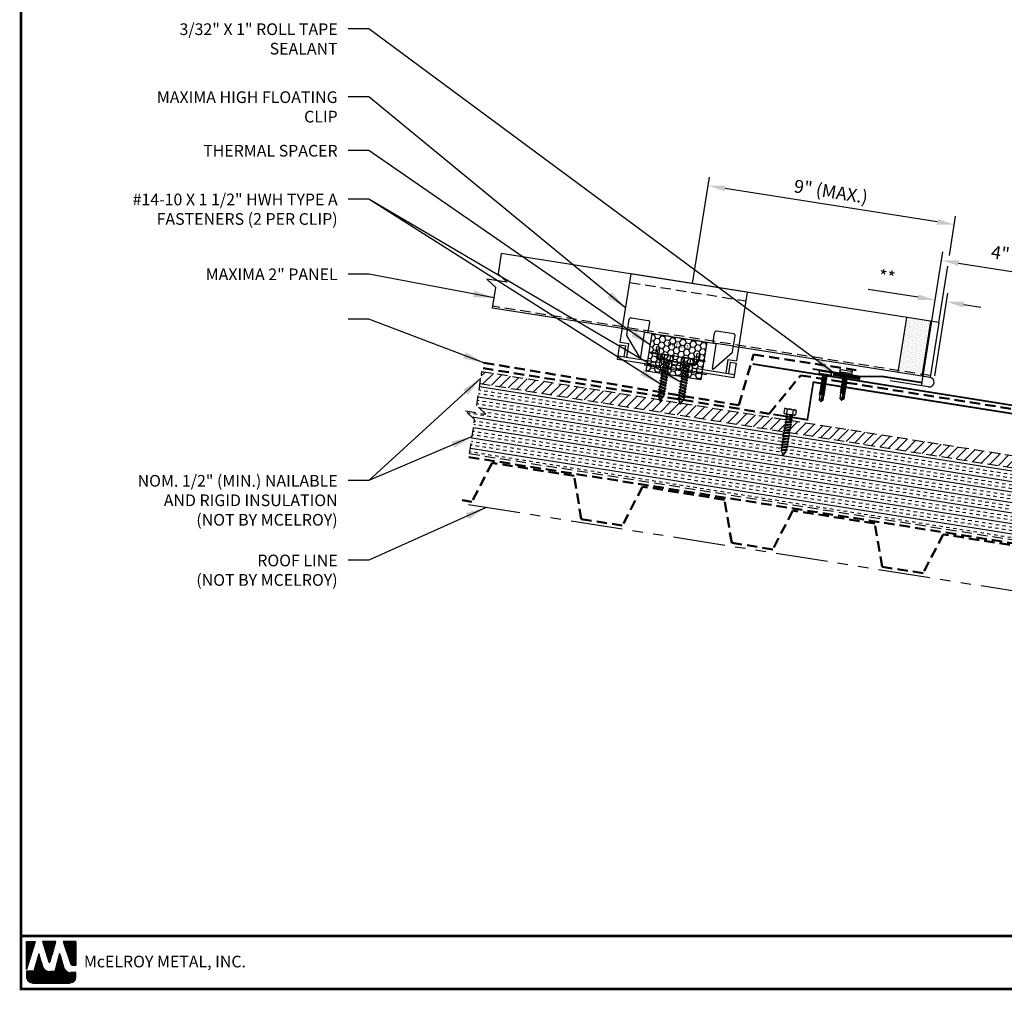
# Model space of a CAD drawing. Extents: x -10.6 to 60.5, y 1.2 to 53.9.
# Drawn here: x -10.6 to 24.9, y 1.2 to 36.2 of the extents above; entities that cross this region are included whole.
import ezdxf
from ezdxf.enums import TextEntityAlignment as Align

# ---------------------------------------------------------------- set-up
doc = ezdxf.new("R2010")
doc.units = 0
doc.header["$LTSCALE"] = 1.5
doc.header["$MEASUREMENT"] = 0
for name, pattern in [('DASHED2', [0.375, 0.25, -0.125]), ('HIDDEN', [0.375, 0.25, -0.125]), ('PHANTOM', [2.5, 1.25, -0.25, 0.25, -0.25, 0.25, -0.25])]:
    doc.linetypes.add(name, pattern=pattern)
doc.layers.get('0').update_dxf_attribs({"linetype": 'CONTINUOUS'})
doc.layers.get('Defpoints').update_dxf_attribs({"linetype": 'CONTINUOUS'})
for name, color, linetype in [('ACCESSORIES', 30, 'CONTINUOUS'), ('DIM', 2, 'CONTINUOUS'), ('FASTENER', 1, 'CONTINUOUS'), ('NOTBYMCELROY', 8, 'HIDDEN'), ('SHEETING', 5, 'CONTINUOUS'), ('STEELLINE', 4, 'PHANTOM'), ('TEXT BY MCELROY', 3, 'CONTINUOUS'), ('TEXT NOT BY MCELROY', 1, 'CONTINUOUS'), ('TRIM', 3, 'CONTINUOUS'), ('WEB BOR', 6, 'CONTINUOUS')]:
    doc.layers.add(name, color=color, linetype=linetype)
doc.styles.add('KEENAN', font='ARIBLK.TTF')
doc.styles.add('ROMANT', font='ROMANT')
doc.styles.get("Standard").update_dxf_attribs({"font": 'romans'})
doc.dimstyles.new('MCELROY1$7', dxfattribs={"dimtxt": 0.0938, "dimasz": 0.125, "dimexe": 0.0625, "dimexo": 0.0625, "dimgap": 0.0625, "dimtad": 0, "dimtih": 1, "dimtoh": 1, "dimdec": 0, "dimzin": 3, "dimdsep": 46, "dimlunit": 4, "dimtxsty": 'Standard', "dimcen": 0, "dimclrd": 2, "dimclre": 2, "dimclrt": 1, "dimadec": 0, "dimazin": 0, "dimtfac": 1, "dimtdec": 0, "dimtofl": 0, "dimtmove": 0, "dimatfit": 3, "dimfxl": 1, "dimfrac": 2, "dimtolj": 1, "dimtzin": 0, "dimarcsym": 0})
doc.dimstyles.get("Standard").update_dxf_attribs({"dimtxt": 0.18, "dimasz": 0.18, "dimexe": 0.18, "dimexo": 0.0625, "dimgap": 0.09, "dimtad": 0, "dimtih": 1, "dimtoh": 1, "dimdec": 4, "dimzin": 0, "dimdsep": 46, "dimtxsty": 'Standard', "dimcen": 0.09, "dimadec": 0, "dimazin": 0, "dimtfac": 1, "dimtdec": 4, "dimtofl": 0, "dimtmove": 0, "dimatfit": 3, "dimfxl": 1, "dimtolj": 1, "dimtzin": 0, "dimarcsym": 0})

# ---------------------------------------------------------------- blocks, each defined once
blk = doc.blocks.new('*D73')
at = {"layer": 'Defpoints', "color": 0}
for p in [(26.727, 26.886), (21.894, 22.691), (25.959, 22.046)]:
    blk.add_point(p, dxfattribs=at)
at = {"layer": 'DIM', "color": 2, "lineweight": -2}
for p, q in [((21.943, 23), (22.712, 27.84)), ((23.28, 27.433), (26.11, 26.984)), ((26.008, 22.355), (26.776, 27.194))]:
    blk.add_line(p, q, dxfattribs=at)
at = {"layer": 'DIM', "color": 2}
for points in [[(23.296, 27.536), (23.264, 27.33), (22.663, 27.531)], [(26.126, 27.087), (26.094, 26.881), (26.727, 26.886)]]:
    blk.add_solid(points, dxfattribs=at)
at = {"layer": 'DIM', "color": 1, "insert": (24.788, 27.793), "char_height": 0.469, "attachment_point": 5, "rotation": 350.9796}
blk.add_mtext('\\A1;4"', dxfattribs=at)
blk = doc.blocks.new('1 INCH #10-16 PANCAKE SELF DRILL')
at = {"layer": 'FASTENER'}
for p, q in [((-1.078, 0.187), (-1.078, -0.188)), ((-1.047, 0.218), (-1.031, 0.218)), ((-1, 0.187), (-1, -0.188)), ((-1, 0.093), (-0.966, 0.074)), ((-1, 0), (0, 0)), ((-0.958, 0.086), (-0.966, 0.074)), ((-0.941, -0.07), (-0.966, 0.074)), ((-0.958, 0.086), (-0.948, 0.068)), ((-0.958, 0.086), (-0.928, -0.093)), ((-0.948, 0.068), (-0.911, 0.068)), ((-0.948, 0.068), (-0.914, -0.07)), ((-0.897, 0.092), (-0.911, 0.068)), ((-0.88, -0.07), (-0.911, 0.068)), ((-0.897, 0.092), (-0.884, 0.068)), ((-0.897, 0.092), (-0.867, -0.093)), ((-0.884, 0.068), (-0.85, 0.068)), ((-0.884, 0.068), (-0.853, -0.07)), ((-0.836, 0.092), (-0.85, 0.068)), ((-0.819, -0.07), (-0.85, 0.068)), ((-0.836, 0.092), (-0.823, 0.068)), ((-0.836, 0.092), (-0.806, -0.093)), ((-0.823, 0.068), (-0.789, 0.068)), ((-0.823, 0.068), (-0.792, -0.07)), ((-0.775, 0.092), (-0.789, 0.068)), ((-0.758, -0.07), (-0.789, 0.068)), ((-0.775, 0.092), (-0.761, 0.068)), ((-0.775, 0.092), (-0.744, -0.093)), ((-0.761, 0.068), (-0.727, 0.068)), ((-0.761, 0.068), (-0.731, -0.07)), ((-0.714, 0.092), (-0.727, 0.068)), ((-0.697, -0.07), (-0.727, 0.068)), ((-0.714, 0.092), (-0.7, 0.068)), ((-0.714, 0.092), (-0.683, -0.093)), ((-0.7, 0.068), (-0.666, 0.068)), ((-0.7, 0.068), (-0.67, -0.07)), ((-0.653, 0.092), (-0.666, 0.068)), ((-0.636, -0.07), (-0.666, 0.068)), ((-0.653, 0.092), (-0.639, 0.068)), ((-0.653, 0.092), (-0.622, -0.093)), ((-0.639, 0.068), (-0.605, 0.068)), ((-0.639, 0.068), (-0.608, -0.07)), ((-0.591, 0.092), (-0.605, 0.068)), ((-0.574, -0.07), (-0.605, 0.068)), ((-0.591, 0.092), (-0.578, 0.068)), ((-0.591, 0.092), (-0.561, -0.093)), ((-0.578, 0.068), (-0.544, 0.068)), ((-0.578, 0.068), (-0.547, -0.07)), ((-0.53, 0.092), (-0.544, 0.068)), ((-0.513, -0.07), (-0.544, 0.068)), ((-0.53, 0.092), (-0.517, 0.068)), ((-0.53, 0.092), (-0.5, -0.093)), ((-0.517, 0.068), (-0.483, 0.068)), ((-0.517, 0.068), (-0.486, -0.07)), ((-0.469, 0.092), (-0.483, 0.068)), ((-0.452, -0.07), (-0.483, 0.068)), ((-0.469, 0.092), (-0.456, 0.068)), ((-0.469, 0.092), (-0.439, -0.093)), ((-0.456, 0.068), (-0.422, 0.068)), ((-0.456, 0.068), (-0.425, -0.07)), ((-0.408, 0.092), (-0.422, 0.068)), ((-0.391, -0.07), (-0.422, 0.068)), ((-0.408, 0.092), (-0.394, 0.068)), ((-0.408, 0.092), (-0.377, -0.093)), ((-0.394, 0.068), (-0.36, 0.068)), ((-0.394, 0.068), (-0.364, -0.07)), ((-0.347, 0.092), (-0.36, 0.068)), ((-0.33, -0.07), (-0.36, 0.068)), ((-0.347, 0.092), (-0.333, 0.068)), ((-0.347, 0.092), (-0.316, -0.093)), ((-0.333, 0.068), (-0.299, 0.068)), ((-0.333, 0.068), (-0.303, -0.07)), ((-0.286, 0.092), (-0.299, 0.068)), ((-0.269, -0.07), (-0.299, 0.068)), ((-0.286, 0.092), (-0.272, 0.068)), ((-0.286, 0.092), (-0.255, -0.093)), ((-0.272, 0.068), (-0.238, 0.068)), ((-0.272, 0.068), (-0.241, -0.07)), ((-0.233, 0.076), (-0.238, 0.068)), ((-0.209, -0.001), (-0.238, 0.068)), ((-0.238, 0.068), (-0.238, 0.068)), ((-0.233, 0.076), (-0.209, -0.001)), ((-0.233, 0.076), (-0.221, 0.076)), ((-0.221, 0.076), (-0.209, -0.001)), ((-0.221, 0.076), (-0.217, 0.068)), ((-0.217, 0.069), (-0.047, 0.072)), ((-0.217, 0.068), (-0.209, -0.001)), ((-0.196, 0.069), (0, 0)), ((-0.049, -0.07), (0, 0)), ((-0.047, 0.072), (0, 0)), ((-1.047, -0.22), (-1.031, -0.22)), ((-1, -0.095), (-0.966, -0.076)), ((-0.966, -0.076), (-0.966, -0.022)), ((-0.966, -0.076), (-0.957, -0.076)), ((-0.957, -0.076), (-0.957, -0.05)), ((-0.954, -0.07), (-0.957, -0.05)), ((-0.957, -0.076), (-0.954, -0.07)), ((-0.941, -0.07), (-0.954, -0.07)), ((-0.928, -0.093), (-0.941, -0.07)), ((-0.928, -0.093), (-0.914, -0.07)), ((-0.914, -0.07), (-0.88, -0.07)), ((-0.867, -0.093), (-0.88, -0.07)), ((-0.867, -0.093), (-0.853, -0.07)), ((-0.853, -0.07), (-0.819, -0.07)), ((-0.806, -0.093), (-0.819, -0.07)), ((-0.806, -0.093), (-0.792, -0.07)), ((-0.792, -0.07), (-0.758, -0.07)), ((-0.744, -0.093), (-0.758, -0.07)), ((-0.744, -0.093), (-0.731, -0.07)), ((-0.731, -0.07), (-0.697, -0.07)), ((-0.683, -0.093), (-0.697, -0.07)), ((-0.683, -0.093), (-0.67, -0.07)), ((-0.67, -0.07), (-0.636, -0.07)), ((-0.622, -0.093), (-0.636, -0.07)), ((-0.622, -0.093), (-0.608, -0.07)), ((-0.608, -0.07), (-0.574, -0.07)), ((-0.561, -0.093), (-0.574, -0.07)), ((-0.561, -0.093), (-0.547, -0.07)), ((-0.547, -0.07), (-0.513, -0.07)), ((-0.5, -0.093), (-0.513, -0.07)), ((-0.5, -0.093), (-0.486, -0.07)), ((-0.486, -0.07), (-0.452, -0.07)), ((-0.439, -0.093), (-0.452, -0.07)), ((-0.439, -0.093), (-0.425, -0.07)), ((-0.425, -0.07), (-0.391, -0.07)), ((-0.377, -0.093), (-0.391, -0.07)), ((-0.377, -0.093), (-0.364, -0.07)), ((-0.364, -0.07), (-0.33, -0.07)), ((-0.316, -0.093), (-0.33, -0.07)), ((-0.316, -0.093), (-0.303, -0.07)), ((-0.303, -0.07), (-0.269, -0.07)), ((-0.255, -0.093), (-0.269, -0.07)), ((-0.255, -0.093), (-0.241, -0.07)), ((-0.241, -0.07), (-0.049, -0.07))]:
    blk.add_line(p, q, dxfattribs=at)
for centre, radius, start, end in [((-1.047, 0.187), 0.0312, 90, 180), ((-1.031, 0.187), 0.0312, 0, 90), ((0.015, -0.007), 0.0907, 159.9081, 224.3395), ((-1.047, -0.188), 0.0312, 180, 270), ((-1.031, -0.188), 0.0312, 270, 0)]:
    blk.add_arc(centre, radius, start, end, dxfattribs=at)
at = {"layer": 'FASTENER', "color": 0, "linetype": 'ByBlock'}
for p in [(-1.078, 0.218), (-1.078, 0.218), (-1, 0.218), (-1, 0.218), (0, 0), (0, 0), (-1.078, -0.22), (-1.078, -0.22), (-1, -0.22)]:
    blk.add_point(p, dxfattribs=at)
blk = doc.blocks.new('#14-10 HHA SELF TAPPING 1.5 INCH')
at = {"layer": 'FASTENER'}
for p, q in [((-1.69, 0.187), (-1.678, 0.209)), ((-1.69, -0.187), (-1.69, 0.187)), ((-1.673, 0.217), (-1.517, 0.217)), ((-1.673, 0.108), (-1.517, 0.108)), ((-1.5, 0.187), (-1.512, 0.209)), ((-1.5, -0.187), (-1.5, 0.187)), ((-1.5, 0.022), (-1.469, -0.093)), ((-1.48, 0.092), (-1.459, 0.092)), ((-1.439, 0.127), (-1.459, 0.092)), ((-1.459, 0.092), (-1.409, -0.093)), ((-1.439, 0.127), (-1.389, -0.127)), ((-1.439, 0.127), (-1.419, 0.092)), ((-1.419, 0.092), (-1.369, -0.093)), ((-1.419, 0.092), (-1.359, 0.092)), ((-1.339, 0.127), (-1.359, 0.092)), ((-1.359, 0.092), (-1.309, -0.093)), ((-1.339, 0.127), (-1.319, 0.092)), ((-1.339, 0.127), (-1.289, -0.127)), ((-1.319, 0.092), (-1.269, -0.093)), ((-1.319, 0.092), (-1.259, 0.092)), ((-1.239, 0.127), (-1.259, 0.092)), ((-1.259, 0.092), (-1.209, -0.093)), ((-1.239, 0.127), (-1.189, -0.127)), ((-1.239, 0.127), (-1.219, 0.092)), ((-1.219, 0.092), (-1.159, 0.092)), ((-1.219, 0.092), (-1.169, -0.093)), ((-1.139, 0.127), (-1.159, 0.092)), ((-1.159, 0.092), (-1.109, -0.093)), ((-1.139, 0.127), (-1.089, -0.127)), ((-1.139, 0.127), (-1.119, 0.092)), ((-1.119, 0.092), (-1.059, 0.092)), ((-1.119, 0.092), (-1.069, -0.093)), ((-1.039, 0.127), (-1.059, 0.092)), ((-1.059, 0.092), (-1.009, -0.093)), ((-1.039, 0.127), (-0.989, -0.127)), ((-1.039, 0.127), (-1.019, 0.092)), ((-1.019, 0.092), (-0.959, 0.092)), ((-1.019, 0.092), (-0.969, -0.093)), ((-0.939, 0.127), (-0.959, 0.092)), ((-0.959, 0.092), (-0.909, -0.093)), ((-0.939, 0.127), (-0.889, -0.127)), ((-0.939, 0.127), (-0.919, 0.092)), ((-0.919, 0.092), (-0.859, 0.092)), ((-0.919, 0.092), (-0.869, -0.093)), ((-0.839, 0.127), (-0.859, 0.092)), ((-0.859, 0.092), (-0.809, -0.093)), ((-0.839, 0.127), (-0.789, -0.127)), ((-0.839, 0.127), (-0.819, 0.092)), ((-0.819, 0.092), (-0.749, 0.092)), ((-0.819, 0.092), (-0.769, -0.093)), ((-0.729, 0.127), (-0.749, 0.092)), ((-0.749, 0.092), (-0.699, -0.093)), ((-0.729, 0.127), (-0.679, -0.127)), ((-0.729, 0.127), (-0.709, 0.092)), ((-0.709, 0.092), (-0.659, -0.093)), ((-0.709, 0.092), (-0.649, 0.092)), ((-0.629, 0.127), (-0.649, 0.092)), ((-0.649, 0.092), (-0.599, -0.093)), ((-0.629, 0.127), (-0.579, -0.127)), ((-0.629, 0.127), (-0.609, 0.092)), ((-0.609, 0.092), (-0.559, -0.093)), ((-0.609, 0.092), (-0.539, 0.092)), ((-0.519, 0.127), (-0.539, 0.092)), ((-0.539, 0.092), (-0.489, -0.093)), ((-0.519, 0.127), (-0.469, -0.127)), ((-0.519, 0.127), (-0.499, 0.092)), ((-0.499, 0.092), (-0.439, 0.092)), ((-0.499, 0.092), (-0.449, -0.093)), ((-0.419, 0.127), (-0.439, 0.092)), ((-0.439, 0.092), (-0.389, -0.093)), ((-0.419, 0.127), (-0.369, -0.127)), ((-0.419, 0.127), (-0.399, 0.092)), ((-0.399, 0.092), (-0.349, -0.093)), ((-0.399, 0.092), (-0.339, 0.092)), ((-0.319, 0.127), (-0.339, 0.092)), ((-0.339, 0.092), (-0.289, -0.093)), ((-0.319, 0.127), (-0.299, 0.092)), ((-0.319, 0.127), (-0.269, -0.127)), ((-0.299, 0.092), (-0.239, 0.092)), ((-0.299, 0.092), (-0.249, -0.093)), ((-0.219, 0.127), (-0.239, 0.092)), ((-0.239, 0.092), (-0.18, -0.084)), ((-0.219, 0.127), (-0.199, 0.092)), ((-0.219, 0.127), (-0.169, -0.103)), ((-0.124, 0.062), (-0.199, 0.092)), ((-0.199, 0.092), (-0.152, -0.073)), ((-0.119, 0.071), (-0.124, 0.062)), ((-0.124, 0.062), (-0.094, 0)), ((-0.119, 0.071), (-0.094, 0)), ((-0.119, 0.071), (-0.11, 0.056)), ((-0.009, 0.014), (-0.11, 0.056)), ((-0.094, 0), (-0.11, 0.056)), ((-1.69, -0.187), (-1.678, -0.209)), ((-1.673, -0.108), (-1.517, -0.108)), ((-1.673, -0.217), (-1.517, -0.217)), ((-1.5, -0.187), (-1.512, -0.209)), ((-1.5, -0.071), (-1.489, -0.127)), ((-1.489, -0.127), (-1.5, -0.108)), ((-1.489, -0.127), (-1.469, -0.093)), ((-1.469, -0.093), (-1.409, -0.093)), ((-1.389, -0.127), (-1.409, -0.093)), ((-1.389, -0.127), (-1.369, -0.093)), ((-1.369, -0.093), (-1.309, -0.093)), ((-1.289, -0.127), (-1.309, -0.093)), ((-1.289, -0.127), (-1.269, -0.093)), ((-1.269, -0.093), (-1.209, -0.093)), ((-1.189, -0.127), (-1.209, -0.093)), ((-1.189, -0.127), (-1.169, -0.093)), ((-1.169, -0.093), (-1.109, -0.093)), ((-1.089, -0.127), (-1.109, -0.093)), ((-1.089, -0.127), (-1.069, -0.093)), ((-1.069, -0.093), (-1.009, -0.093)), ((-0.989, -0.127), (-1.009, -0.093)), ((-0.989, -0.127), (-0.969, -0.093)), ((-0.969, -0.093), (-0.909, -0.093)), ((-0.889, -0.127), (-0.909, -0.093)), ((-0.889, -0.127), (-0.869, -0.093)), ((-0.869, -0.093), (-0.809, -0.093)), ((-0.789, -0.127), (-0.809, -0.093)), ((-0.789, -0.127), (-0.769, -0.093)), ((-0.769, -0.093), (-0.699, -0.093)), ((-0.679, -0.127), (-0.699, -0.093)), ((-0.679, -0.127), (-0.659, -0.093)), ((-0.659, -0.093), (-0.599, -0.093)), ((-0.579, -0.127), (-0.599, -0.093)), ((-0.579, -0.127), (-0.559, -0.093)), ((-0.559, -0.093), (-0.489, -0.093)), ((-0.469, -0.127), (-0.489, -0.093)), ((-0.469, -0.127), (-0.449, -0.093)), ((-0.449, -0.093), (-0.389, -0.093)), ((-0.369, -0.127), (-0.389, -0.093)), ((-0.369, -0.127), (-0.349, -0.093)), ((-0.349, -0.093), (-0.289, -0.093)), ((-0.269, -0.127), (-0.289, -0.093)), ((-0.269, -0.127), (-0.249, -0.093)), ((-0.249, -0.093), (-0.217, -0.093)), ((-0.18, -0.084), (-0.183, -0.086)), ((-0.169, -0.103), (-0.18, -0.084)), ((-0.169, -0.103), (-0.152, -0.073)), ((-0.009, -0.014), (-0.152, -0.073))]:
    blk.add_line(p, q, dxfattribs=at)
for centre, radius, start, end in [((-1.594, 0.162), 0.0958, 145.6158, 214.3842), ((-1.332, 0), 0.358, 162.412, 197.588), ((-1.596, 0.162), 0.0958, 325.6158, 34.3842), ((-1.858, 0), 0.358, 342.412, 17.588), ((-1.48, 0.112), 0.0199, 179.7799, 270.0911), ((-0.015, 0), 0.015, 292.5, 67.5), ((-1.594, -0.162), 0.0958, 145.6158, 214.3842), ((-1.596, -0.162), 0.0958, 325.6158, 34.3842), ((-0.217, -0.003), 0.09, 270, 292.5)]:
    blk.add_arc(centre, radius, start, end, dxfattribs=at)
at = {"layer": 'FASTENER', "color": 0, "linetype": 'ByBlock'}
for p in [(-1.69, 0.187), (-1.5, 0.187), (-1.5, 0.187), (-0.31, 0)]:
    blk.add_point(p, dxfattribs=at)
blk = doc.blocks.new('*D82')
at = {"layer": 'Defpoints', "color": 0}
for p in [(22.434, 26.098), (21.963, 23.121), (22.375, 23.056)]:
    blk.add_point(p, dxfattribs=at)
at = {"layer": 'DIM', "color": 2, "lineweight": -2}
for p, q in [((21.817, 26.196), (20.009, 26.482)), ((22.012, 23.43), (22.483, 26.406)), ((22.424, 23.364), (22.895, 26.341)), ((23.464, 25.935), (24.081, 25.837))]:
    blk.add_line(p, q, dxfattribs=at)
at = {"layer": 'DIM', "color": 2}
for points in [[(21.833, 26.298), (21.801, 26.093), (22.434, 26.098)], [(23.48, 26.038), (23.447, 25.832), (22.846, 26.032)]]:
    blk.add_solid(points, dxfattribs=at)
at = {"layer": 'DIM', "color": 1, "insert": (20.69, 26.928), "char_height": 0.469, "attachment_point": 5, "rotation": 351}
blk.add_mtext('\\A1;**', dxfattribs=at)

msp = doc.modelspace()

# ---------------------------------------------------------------- hatches: boundary and pattern name
at = {"layer": 'ACCESSORIES'}
h = msp.add_hatch(dxfattribs=at)
h.set_pattern_fill('DOTS', color=256, angle=351, style=0)
h.set_pattern_definition([(351, (0.97542, 1.27985), (0.04064241, 0.05684194), [0, -0.0625])])
h.paths.add_polyline_path([(21.40192, 25.46456), (21.09883, 23.55092), (21.96306, 23.41404), (22.26615, 25.32768)])
h.paths.add_polyline_path([(21.09883, 23.55092), (21.08905, 23.48919), (21.95328, 23.35231), (21.96306, 23.41404)])
h = msp.add_hatch(dxfattribs=at)
h.set_pattern_fill('HONEY', color=256, angle=9, style=0)
h.set_pattern_definition([(171, (30.92703, -0.15434), (-0.16825704, 0.13625186), [0.125, -0.25]), (51, (30.92703, -0.15434), (0.2021261, 0.07758894), [0.125, -0.25]), (111, (30.92703, -0.15434), (0.03386905, 0.2138408), [-0.25, 0.125])])
h.paths.add_polyline_path([(12.21242, 24.88359), (11.99732, 23.52552), (13.9727, 23.21265), (14.18779, 24.57072)])
at = {"layer": 'NOTBYMCELROY', "linetype": 'HIDDEN'}
h = msp.add_hatch(dxfattribs=at)
h.set_pattern_fill('ANSI31', color=256, scale=2, style=0)
h.paths.add_polyline_path([(13.26076, 22.37546), (13.23862, 22.33933, -0.66817864), (13.21124, 22.34366), (13.20135, 22.38487), (12.53813, 22.48991), (12.51555, 22.45307, -0.66817864), (12.48818, 22.45741), (12.47809, 22.49942), (6.05849, 23.51619), (5.99355, 23.08352), (16.97956, 21.3435), (16.98193, 21.35845), (16.95097, 21.38352), (16.98816, 21.39779), (16.99758, 21.45722), (16.96662, 21.48229), (17.00381, 21.49656), (17.01322, 21.55599), (16.98226, 21.58106), (17.01945, 21.59533), (17.02886, 21.65475), (16.9979, 21.67983), (17.03509, 21.6941), (17.04451, 21.75352), (17.00974, 21.78168)])
h.paths.add_polyline_path([(17.23073, 21.74668), (17.22564, 21.71455), (17.2566, 21.68948), (17.21941, 21.6752), (17.20999, 21.61578), (17.24095, 21.59071), (17.20376, 21.57643), (17.19435, 21.51701), (17.22531, 21.49194), (17.18812, 21.47766), (17.17871, 21.41824), (17.20967, 21.39317), (17.17248, 21.37889), (17.16306, 21.31947), (17.17079, 21.31322), (25.94678, 19.92324), (25.94678, 20.36619)])
h = msp.add_hatch(dxfattribs=at)
h.set_pattern_fill('INSUL', color=256, angle=351, style=0)
h.paths.add_polyline_path([(5.99355, 23.08352), (5.87333, 22.28244), (6.20624, 21.97409), (5.46548, 22.09141), (5.79839, 21.78306), (5.61323, 20.54931), (25.94678, 17.32879), (25.94678, 19.92324), (17.17079, 21.31322), (17.19402, 21.2944), (17.15683, 21.28012), (17.14586, 21.21082), (17.17682, 21.18575), (17.13962, 21.17148), (17.13021, 21.11206), (17.16117, 21.08699), (17.12398, 21.07271), (17.11301, 21.00341), (17.14396, 20.97834), (17.10677, 20.96406), (17.09736, 20.90464), (17.12832, 20.87957), (17.09113, 20.86529), (17.08172, 20.80587), (17.11268, 20.7808), (17.07549, 20.76653), (17.06608, 20.7071), (17.09703, 20.68203), (17.05984, 20.66776), (17.01758, 20.5988), (17.02591, 20.59205), (17.00962, 20.5858), (16.95247, 20.49254, -0.66817864), (16.92509, 20.49687), (16.88907, 20.64691), (16.8623, 20.66859), (16.88205, 20.67617), (16.8813, 20.67929, -0.0984914), (16.87992, 20.71438), (16.88494, 20.74608), (16.85398, 20.77115), (16.89117, 20.78543), (16.90059, 20.84485), (16.86963, 20.86992), (16.90682, 20.8842), (16.91623, 20.94362), (16.88527, 20.96869), (16.92246, 20.98297), (16.93344, 21.05226), (16.90248, 21.07734), (16.93967, 21.09161), (16.94908, 21.15103), (16.91812, 21.1761), (16.95531, 21.19038), (16.96629, 21.25968), (16.93533, 21.28475), (16.97252, 21.29903), (16.97956, 21.3435)])

# ---------------------------------------------------------------- linework, layer by layer
at = {"layer": 'ACCESSORIES'}
for p, q in [((11.05881, 24.57159), (11.4499, 27.04081)), ((15.64757, 26.37596), (11.4499, 27.04081)), ((15.64757, 26.37596), (15.25649, 23.90674)), ((11.29019, 24.83385), (11.38088, 25.40649)), ((11.45239, 25.45844), (12.0697, 25.36067)), ((12.06788, 24.94964), (12.12165, 25.28916)), ((21.40192, 25.46456), (21.08905, 23.48919)), ((22.26615, 25.32768), (21.95328, 23.35231)), ((11.79591, 24.03157), (11.93464, 24.90747)), ((11.97039, 24.93344), (12.03212, 24.92366)), ((14.41364, 24.57811), (14.46741, 24.91763)), ((15.15622, 24.87181), (14.53892, 24.96958)), ((11.05881, 24.57159), (11.36747, 24.5227)), ((11.76708, 24.02596), (11.29427, 24.81286)), ((11.99732, 23.52552), (12.21242, 24.88359)), ((12.21242, 24.88359), (14.18779, 24.57072)), ((14.18779, 24.57072), (13.9727, 23.21265)), ((14.50134, 24.53258), (14.43961, 24.54236)), ((15.11748, 24.22766), (15.20818, 24.8003)), ((10.96104, 23.95428), (11.04415, 24.47899)), ((11.04415, 24.47899), (11.2602, 24.44477)), ((11.19665, 24.04353), (11.2602, 24.44477)), ((11.28925, 24.02886), (11.36747, 24.5227)), ((12.14063, 24.21041), (12.13574, 24.17954)), ((12.38755, 24.1713), (12.14063, 24.21041)), ((12.33898, 24.18435), (12.3734, 24.40162)), ((12.49686, 24.38207), (12.3734, 24.40162)), ((12.46244, 24.1648), (12.49686, 24.38207)), ((14.38859, 23.62092), (14.52732, 24.49682)), ((14.41427, 23.60669), (15.10712, 24.20897)), ((12.47344, 23.71474), (10.96104, 23.95428)), ((10.9806, 24.07775), (12.49299, 23.8382)), ((12.38266, 24.14044), (12.13574, 24.17954)), ((12.33898, 24.18435), (12.46244, 24.1648)), ((12.39886, 24.04295), (12.40864, 24.10468)), ((12.42973, 24.03806), (12.43951, 24.09979)), ((12.46478, 23.66009), (12.51255, 23.96167)), ((12.47679, 23.93569), (12.50766, 23.9308)), ((12.48168, 23.96655), (12.51101, 24.15175)), ((12.48168, 23.96655), (12.63064, 23.94296)), ((12.57255, 24.142), (12.51101, 24.15175)), ((12.8436, 23.90923), (13.3553, 23.82819)), ((12.8969, 23.59165), (12.94466, 23.89323)), ((13.24843, 23.81347), (12.93977, 23.86236)), ((13.29414, 24.02771), (12.95588, 24.08129)), ((13.20555, 23.54276), (13.25331, 23.84434)), ((13.74562, 23.9562), (13.68017, 23.96657)), ((13.71629, 23.77101), (13.74562, 23.9562)), ((13.7878, 23.82296), (13.79758, 23.8847)), ((13.79585, 23.9536), (13.83026, 24.17088)), ((13.79585, 23.9536), (13.91931, 23.93405)), ((13.81867, 23.81808), (13.82844, 23.87981)), ((13.83026, 24.17088), (13.95372, 24.15132)), ((14.11112, 23.86667), (13.8642, 23.90578)), ((14.11601, 23.89754), (13.86909, 23.93665)), ((13.91931, 23.93405), (13.95372, 24.15132)), ((14.11601, 23.89754), (14.11112, 23.86667)), ((14.94784, 23.95563), (14.86962, 23.46178)), ((14.94784, 23.95563), (15.25649, 23.90674)), ((15.02577, 23.84837), (14.96221, 23.44712)), ((15.02577, 23.84837), (15.24182, 23.81415)), ((11.94007, 23.74319), (11.94873, 23.79785)), ((12.59576, 23.63934), (11.94007, 23.74319)), ((13.9727, 23.21265), (11.99732, 23.52552)), ((13.3187, 23.52484), (12.80496, 23.60621)), ((13.21421, 23.59742), (12.90555, 23.6463)), ((13.23376, 23.72088), (12.92511, 23.76976)), ((14.16237, 23.39122), (13.52922, 23.4915)), ((13.56786, 23.79452), (13.71629, 23.77101)), ((13.63766, 23.47432), (13.68543, 23.7759)), ((15.15872, 23.28944), (13.64632, 23.52898)), ((13.66587, 23.65244), (15.17827, 23.4129)), ((13.68054, 23.74503), (13.7114, 23.74015)), ((15.24182, 23.81415), (15.15872, 23.28944)), ((14.16237, 23.39122), (14.17103, 23.44587))]:
    msp.add_line(p, q, dxfattribs=at)
at = {"layer": 'ACCESSORIES', "linetype": 'HIDDEN'}
msp.add_line((11.40101, 26.73216), (15.59869, 26.06731), dxfattribs=at)
at = {"layer": 'ACCESSORIES'}
for points, const_width in [([(35.28573, 21.96919), (34.05112, 21.77365), (33.83602, 23.13172), (25.93451, 21.88025), (18.03301, 23.13172), (17.81791, 21.77365), (16.5833, 21.96919)], 0.0625), ([(18.73846, 23.41093), (19.72615, 23.25449)], 0.09375)]:
    msp.add_lwpolyline(points, dxfattribs=dict(at, const_width=const_width))
for centre, radius, start, end in [((11.44261, 25.39671), 0.0625, 81, 171), ((12.05992, 25.29894), 0.0625, 351, 81), ((11.9655, 24.90258), 0.03125, 81, 171), ((12.03701, 24.95453), 0.03125, 261, 351), ((14.52914, 24.90785), 0.0625, 81, 171), ((11.32105, 24.82896), 0.03125, 171, 211), ((14.4445, 24.57322), 0.03125, 171, 261), ((15.14645, 24.81008), 0.0625, 351, 81), ((14.49645, 24.50171), 0.03125, 351, 81), ((15.08661, 24.23255), 0.03125, 311, 351), ((11.78048, 24.03401), 0.01562, 211, 351), ((12.37778, 24.10957), 0.03125, 351, 81), ((12.37778, 24.10957), 0.0625, 351, 81), ((12.49146, 24.02828), 0.09375, 171, 261), ((12.49146, 24.02828), 0.0625, 171, 261), ((13.85931, 23.87492), 0.0625, 81, 171), ((13.85931, 23.87492), 0.03125, 81, 171), ((13.72607, 23.83274), 0.09375, 261, 351), ((13.72607, 23.83274), 0.0625, 261, 351), ((14.40402, 23.61848), 0.01562, 171, 311)]:
    msp.add_arc(centre, radius, start, end, dxfattribs=at)
at = {"layer": 'DIM', "color": 2}
for p, q in [((13.67287, 26.68873), (14.28245, 30.53743)), ((22.50545, 28.91864), (14.85087, 30.131)), ((22.94558, 27.70219), (23.17164, 29.12952)), ((22.56207, 25.28082), (22.88431, 27.31536))]:
    msp.add_line(p, q, dxfattribs=at)
for points in [[(14.86716, 30.23389), (14.83457, 30.02812), (14.23356, 30.22878)], [(22.52175, 29.02152), (22.48916, 28.81575), (23.12276, 28.82087)]]:
    msp.add_solid(points, dxfattribs=at)
at = {"layer": 'NOTBYMCELROY', "linetype": 'HIDDEN'}
for p, q in [((5.87333, 22.28244), (6.05849, 23.51619)), ((6.05849, 23.51619), (25.94678, 20.36619)), ((5.99355, 23.08352), (25.94678, 19.92324)), ((5.79839, 21.78306), (5.46548, 22.09141)), ((5.46548, 22.09141), (6.20624, 21.97409)), ((6.20624, 21.97409), (5.87333, 22.28244)), ((5.61323, 20.54931), (5.79839, 21.78306))]:
    msp.add_line(p, q, dxfattribs=at)
at = {"layer": 'NOTBYMCELROY', "lineweight": 50}
for points in [[(6.13315, 23.83197), (15.34335, 22.29813), (15.87553, 24.1283), (19.76222, 23.53771)], [(6.10184, 23.63428), (16.44125, 21.9934), (17.57575, 23.3768), (25.95905, 22.04595)], [(25.94678, 15.60567), (25.68759, 17.16542), (22.72453, 17.63472), (21.99603, 16.23141), (20.5145, 16.46606), (20.2553, 18.02581), (17.29224, 18.49511), (16.56374, 17.0918), (15.08221, 17.32645), (14.82302, 18.8862), (11.85995, 19.3555), (11.13146, 17.95219), (9.64993, 18.18684), (9.39073, 19.74659), (6.42767, 20.21589), (5.69917, 18.81258), (5.34699, 18.86836)]]:
    msp.add_lwpolyline(points, dxfattribs=at)
at = {"layer": 'NOTBYMCELROY', "linetype": 'HIDDEN', "lineweight": 50}
msp.add_lwpolyline([(5.59368, 20.42585), (25.94678, 17.20224), (46.27492, 20.4219)], dxfattribs=at)
at = {"layer": 'NOTBYMCELROY', "linetype": 'HIDDEN'}
msp.add_lwpolyline([(5.61323, 20.54931), (25.94678, 17.32879), (46.25637, 20.54552)], dxfattribs=at)
at = {"layer": 'SHEETING'}
for p, q in [((6.75906, 27.78377), (6.6419, 27.0441)), ((22.56207, 25.28082), (6.75906, 27.78377)), ((6.6419, 27.0441), (6.973, 26.73742)), ((6.973, 26.73742), (6.23224, 26.85474)), ((6.23224, 26.85474), (6.56334, 26.54806)), ((6.44619, 25.80839), (6.56334, 26.54806)), ((11.20172, 25.05519), (6.44619, 25.80839)), ((22.56207, 25.28082), (22.2492, 23.30544)), ((11.97039, 24.93344), (11.32222, 25.0361)), ((15.14951, 24.42992), (14.50134, 24.53258)), ((22.2492, 23.30544), (15.33471, 24.40059)), ((22.19533, 22.96529), (20.80613, 23.18532))]:
    msp.add_line(p, q, dxfattribs=at)
at = {"layer": 'SHEETING', "linetype": 'DASHED2'}
msp.add_line((22.25898, 23.36717), (6.45596, 25.87012), dxfattribs=at)
at = {"layer": 'SHEETING', "linetype": 'HIDDEN'}
for p, q in [((11.13703, 25.06543), (11.32222, 25.0361)), ((11.97039, 24.93344), (14.50134, 24.53258)), ((15.14951, 24.42992), (15.33471, 24.40059))]:
    msp.add_line(p, q, dxfattribs=at)
at = {"layer": 'SHEETING'}
msp.add_arc((22.22226, 23.13537), 0.17219, 261, 81, dxfattribs=at)
at = {"layer": 'STEELLINE'}
msp.add_line((25.94678, 15.47653), (5.32704, 18.74237), dxfattribs=at)
at = {"layer": 'TRIM', "lineweight": 40}
for points in [[(15.84437, 23.78879), (25.22741, 22.30266), (25.93451, 23.00977), (26.64162, 22.30266), (36.02466, 23.78879)], [(18.01485, 23.61441), (19.7433, 23.34065), (20.49319, 23.35374), (21.97472, 23.11909)]]:
    msp.add_lwpolyline(points, dxfattribs=at)
at = {"layer": 'WEB BOR', "color": 5, "linetype": 'Continuous'}
for p, q in [((-10.39169, 2.9241), (-10.07543, 2.9241)), ((-10.39069, 1.92315), (-10.39069, 2.9241)), ((-10.07443, 2.92362), (-10.39069, 1.92315)), ((-9.33358, 2.9241), (-9.8129, 2.9241)), ((-9.81205, 2.9241), (-9.5824, 2.19664)), ((-9.54161, 2.19717), (-9.33258, 2.9241)), ((-8.61392, 2.9241), (-9.0686, 2.9241)), ((-9.0676, 2.9241), (-8.79364, 2.11306)), ((-8.61292, 2.07683), (-8.61292, 2.92362)), ((-8.74317, 2.07683), (-8.61292, 2.07683))]:
    msp.add_line(p, q, dxfattribs=at)
at = {"layer": 'WEB BOR', "color": 5}
for p, q in [((-10.38344, 2.9241), (-10.38344, 1.94608)), ((-10.37632, 2.9241), (-10.37632, 1.96859)), ((-10.36336, 2.9241), (-10.36336, 2.00959)), ((-10.3504, 2.9241), (-10.3504, 2.0506)), ((-10.33744, 2.9241), (-10.33744, 2.0916)), ((-10.32447, 2.9241), (-10.32447, 2.13261)), ((-10.31151, 2.9241), (-10.31151, 2.17361)), ((-10.29855, 2.9241), (-10.29855, 2.21462)), ((-10.28559, 2.9241), (-10.28559, 2.25563)), ((-10.27263, 2.9241), (-10.27263, 2.29663)), ((-10.25966, 2.9241), (-10.25966, 2.33764)), ((-10.2467, 2.9241), (-10.2467, 2.37864)), ((-10.23374, 2.9241), (-10.23374, 2.41965)), ((-10.22078, 2.9241), (-10.22078, 2.46065)), ((-10.20781, 2.9241), (-10.20781, 2.50166)), ((-10.19485, 2.9241), (-10.19485, 2.54266)), ((-10.18189, 2.9241), (-10.18189, 2.58367)), ((-10.16893, 2.9241), (-10.16893, 2.62467)), ((-10.15597, 2.9241), (-10.15597, 2.66568)), ((-10.143, 2.9241), (-10.143, 2.70669)), ((-10.13004, 2.9241), (-10.13004, 2.74769)), ((-10.11708, 2.9241), (-10.11708, 2.7887)), ((-10.10412, 2.9241), (-10.10412, 2.8297)), ((-10.09216, 2.9241), (-10.09216, 2.87071)), ((-9.7936, 2.9241), (-9.7936, 2.86247)), ((-9.77964, 2.9241), (-9.77964, 2.82141)), ((-9.76667, 2.9241), (-9.76667, 2.78035)), ((-9.75371, 2.9241), (-9.75371, 2.73929)), ((-9.74075, 2.9241), (-9.74075, 2.69823)), ((-9.72779, 2.9241), (-9.72779, 2.65717)), ((-9.71482, 2.9241), (-9.71482, 2.61611)), ((-9.70186, 2.9241), (-9.70186, 2.57505)), ((-9.6889, 2.9241), (-9.6889, 2.53399)), ((-9.67594, 2.9241), (-9.67594, 2.49293)), ((-9.66298, 2.9241), (-9.66298, 2.45187)), ((-9.65001, 2.9241), (-9.65001, 2.41081)), ((-9.63705, 2.9241), (-9.63705, 2.36974)), ((-9.62409, 2.9241), (-9.62409, 2.32868)), ((-9.61113, 2.9241), (-9.61113, 2.28762)), ((-9.59816, 2.9241), (-9.59816, 2.24656)), ((-9.5852, 2.9241), (-9.5852, 2.2055)), ((-9.57224, 2.9241), (-9.57224, 2.18432)), ((-9.57224, 2.9241), (-9.57224, 2.18432)), ((-9.55928, 2.9241), (-9.55928, 2.18193)), ((-9.54632, 2.9241), (-9.54632, 2.18873)), ((-9.53335, 2.9241), (-9.53335, 2.22587)), ((-9.52039, 2.9241), (-9.52039, 2.27095)), ((-9.50743, 2.9241), (-9.50743, 2.31603)), ((-9.49447, 2.9241), (-9.49447, 2.36111)), ((-9.4815, 2.9241), (-9.4815, 2.40619)), ((-9.46854, 2.9241), (-9.46854, 2.45126)), ((-9.45558, 2.9241), (-9.45558, 2.49634)), ((-9.44262, 2.9241), (-9.44262, 2.54142)), ((-9.42966, 2.9241), (-9.42966, 2.5865)), ((-9.41669, 2.9241), (-9.41669, 2.63158)), ((-9.40373, 2.9241), (-9.40373, 2.67665)), ((-9.39077, 2.9241), (-9.39077, 2.72173)), ((-9.37781, 2.9241), (-9.37781, 2.76681)), ((-9.36484, 2.9241), (-9.36484, 2.81189)), ((-9.35288, 2.9241), (-9.35288, 2.85697)), ((-9.05564, 2.9241), (-9.05564, 2.88572)), ((-9.04167, 2.9241), (-9.04167, 2.84735)), ((-9.02871, 2.9241), (-9.02871, 2.80898)), ((-9.01575, 2.9241), (-9.01575, 2.7706)), ((-9.00279, 2.9241), (-9.00279, 2.73223)), ((-8.98983, 2.9241), (-8.98983, 2.69385)), ((-8.97686, 2.9241), (-8.97686, 2.65548)), ((-8.9639, 2.9241), (-8.9639, 2.61711)), ((-8.95094, 2.9241), (-8.95094, 2.57873)), ((-8.93798, 2.9241), (-8.93798, 2.54036)), ((-8.92501, 2.9241), (-8.92501, 2.50199)), ((-8.91205, 2.9241), (-8.91205, 2.46361)), ((-8.89909, 2.9241), (-8.89909, 2.42524)), ((-8.88613, 2.9241), (-8.88613, 2.38687)), ((-8.87317, 2.9241), (-8.87317, 2.34849)), ((-8.8602, 2.9241), (-8.8602, 2.31012)), ((-8.84724, 2.9241), (-8.84724, 2.27174)), ((-8.83428, 2.9241), (-8.83428, 2.23337)), ((-8.82132, 2.9241), (-8.82132, 2.195)), ((-8.80835, 2.9241), (-8.80835, 2.15662)), ((-8.79539, 2.9241), (-8.79539, 2.11825)), ((-8.78243, 2.9241), (-8.78243, 2.0941)), ((-8.76947, 2.9241), (-8.76947, 2.08378)), ((-8.75651, 2.9241), (-8.75651, 2.07853)), ((-8.74354, 2.9241), (-8.74354, 2.07684)), ((-8.73058, 2.9241), (-8.73058, 2.07683)), ((-8.71762, 2.9241), (-8.71762, 2.07683)), ((-8.70466, 2.9241), (-8.70466, 2.07683)), ((-8.69169, 2.9241), (-8.69169, 2.07683)), ((-8.67873, 2.9241), (-8.67873, 2.07683)), ((-8.66577, 2.9241), (-8.66577, 2.07683)), ((-8.65281, 2.9241), (-8.65281, 2.07683)), ((-8.63985, 2.9241), (-8.63985, 2.07683)), ((-8.62688, 2.9241), (-8.62688, 2.07683)), ((-8.61392, 2.9241), (-8.61392, 2.07683))]:
    msp.add_line(p, q, dxfattribs=at)
at = {"layer": 'WEB BOR', "color": 9, "linetype": 'Continuous'}
for p, q in [((-9.19282, 2.49216), (-9.37233, 1.85103)), ((-9.08138, 2.12823), (-9.19282, 2.49216)), ((-9.94161, 2.48147), (-10.12536, 1.85506)), ((-9.8281, 2.08643), (-9.94161, 2.48147)), ((-10.12536, 1.85506), (-10.39069, 1.85506)), ((-10.39069, 1.85506), (-10.39068, 1.6367)), ((-9.81774, 2.05077), (-9.8281, 2.08643)), ((-9.37233, 1.85103), (-9.55171, 1.85102)), ((-9.04017, 1.99226), (-9.08138, 2.12823)), ((-8.61292, 1.8107), (-8.79544, 1.8107)), ((-8.61292, 1.6367), (-8.61292, 1.8107)), ((-10.17759, 1.42361), (-8.82601, 1.42361))]:
    msp.add_line(p, q, dxfattribs=at)
at = {"layer": 'WEB BOR', "color": 9}
for p, q in [((-9.19246, 2.49099), (-9.19246, 1.42361)), ((-10.035, 2.16308), (-10.035, 1.42361)), ((-10.02204, 2.20727), (-10.02204, 1.42361)), ((-10.00908, 2.25146), (-10.00908, 1.42361)), ((-9.99612, 2.29565), (-9.99612, 1.42361)), ((-9.98315, 2.33575), (-9.98315, 1.42361)), ((-9.97019, 2.38402), (-9.97019, 1.42361)), ((-9.95723, 2.42821), (-9.95723, 1.42361)), ((-9.94427, 2.4724), (-9.94427, 1.42361)), ((-9.93131, 2.44562), (-9.93131, 1.42361)), ((-9.91834, 2.4005), (-9.91834, 1.42361)), ((-9.90538, 2.35539), (-9.90538, 1.42361)), ((-9.89242, 2.31028), (-9.89242, 1.42361)), ((-9.87946, 2.26517), (-9.87946, 1.42361)), ((-9.8665, 2.22006), (-9.8665, 1.42361)), ((-9.85353, 2.17495), (-9.85353, 1.42361)), ((-9.2832, 2.16938), (-9.2832, 1.42361)), ((-9.27023, 2.21568), (-9.27023, 1.42361)), ((-9.25727, 2.26197), (-9.25727, 1.42361)), ((-9.24431, 2.30827), (-9.24431, 1.42361)), ((-9.23135, 2.35456), (-9.23135, 1.42361)), ((-9.21838, 2.40085), (-9.21838, 1.42361)), ((-9.20542, 2.44715), (-9.20542, 1.42361)), ((-9.1795, 2.44866), (-9.1795, 1.42361)), ((-9.16654, 2.40633), (-9.16654, 1.42361)), ((-9.15357, 2.364), (-9.15357, 1.42361)), ((-9.14061, 2.32167), (-9.14061, 1.42361)), ((-9.12765, 2.27934), (-9.12765, 1.42361)), ((-9.11469, 2.23701), (-9.11469, 1.42361)), ((-9.10172, 2.19468), (-9.10172, 1.42361)), ((-9.08876, 2.15235), (-9.08876, 1.42361)), ((-10.38498, 1.85506), (-10.38498, 1.58774)), ((-10.37202, 1.85506), (-10.37202, 1.54949)), ((-10.35906, 1.85506), (-10.35906, 1.52499)), ((-10.3461, 1.85506), (-10.3461, 1.50626)), ((-10.33313, 1.85506), (-10.33313, 1.49104)), ((-10.32017, 1.85506), (-10.32017, 1.47833)), ((-10.30721, 1.85506), (-10.30721, 1.46756)), ((-10.29425, 1.85506), (-10.29425, 1.45837)), ((-10.28129, 1.85506), (-10.28129, 1.45054)), ((-10.26832, 1.85506), (-10.26832, 1.44389)), ((-10.25536, 1.85506), (-10.25536, 1.4383)), ((-10.2424, 1.85506), (-10.2424, 1.4337)), ((-10.22944, 1.85506), (-10.22944, 1.43001)), ((-10.21647, 1.85506), (-10.21647, 1.42718)), ((-10.20351, 1.85506), (-10.20351, 1.42519)), ((-10.19055, 1.85506), (-10.19055, 1.42361)), ((-10.17759, 1.85506), (-10.17759, 1.42361)), ((-10.16463, 1.85506), (-10.16463, 1.42361)), ((-10.15166, 1.85506), (-10.15166, 1.42361)), ((-10.1387, 1.85506), (-10.1387, 1.42361)), ((-10.12574, 1.85506), (-10.12574, 1.42361)), ((-10.11278, 1.89795), (-10.11278, 1.42361)), ((-10.09981, 1.94214), (-10.09981, 1.42361)), ((-10.08685, 1.98633), (-10.08685, 1.42361)), ((-10.07389, 2.03052), (-10.07389, 1.42361)), ((-10.06093, 2.07471), (-10.06093, 1.42361)), ((-10.04797, 2.11889), (-10.04797, 1.42361)), ((-9.84057, 2.12983), (-9.84057, 1.42361)), ((-9.82761, 2.08474), (-9.82761, 1.42361)), ((-9.81465, 2.04083), (-9.81465, 1.42361)), ((-9.80168, 2.00865), (-9.80168, 1.42361)), ((-9.78872, 1.98463), (-9.78872, 1.42361)), ((-9.77576, 1.96512), (-9.77576, 1.42361)), ((-9.7628, 1.94865), (-9.7628, 1.42361)), ((-9.74984, 1.93443), (-9.74984, 1.42361)), ((-9.73687, 1.922), (-9.73687, 1.42361)), ((-9.72391, 1.91105), (-9.72391, 1.42361)), ((-9.71095, 1.90136), (-9.71095, 1.42361)), ((-9.69799, 1.89279), (-9.69799, 1.42361)), ((-9.68502, 1.88521), (-9.68502, 1.42361)), ((-9.67206, 1.87853), (-9.67206, 1.42361)), ((-9.6591, 1.87269), (-9.6591, 1.42361)), ((-9.64614, 1.86761), (-9.64614, 1.42361)), ((-9.63318, 1.86327), (-9.63318, 1.42361)), ((-9.62021, 1.85963), (-9.62021, 1.42361)), ((-9.60725, 1.85665), (-9.60725, 1.42361)), ((-9.59429, 1.85432), (-9.59429, 1.42361)), ((-9.58133, 1.85261), (-9.58133, 1.42361)), ((-9.56836, 1.85153), (-9.56836, 1.42361)), ((-9.5554, 1.85105), (-9.5554, 1.42361)), ((-9.54244, 1.85102), (-9.54244, 1.42361)), ((-9.52948, 1.85102), (-9.52948, 1.42361)), ((-9.51652, 1.85102), (-9.51652, 1.42361)), ((-9.50355, 1.85103), (-9.50355, 1.42361)), ((-9.49059, 1.85103), (-9.49059, 1.42361)), ((-9.47763, 1.85103), (-9.47763, 1.42361)), ((-9.46467, 1.85103), (-9.46467, 1.42361)), ((-9.4517, 1.85103), (-9.4517, 1.42361)), ((-9.43874, 1.85103), (-9.43874, 1.42361)), ((-9.42578, 1.85103), (-9.42578, 1.42361)), ((-9.41282, 1.85103), (-9.41282, 1.42361)), ((-9.39986, 1.85103), (-9.39986, 1.42361)), ((-9.38689, 1.85103), (-9.38689, 1.42361)), ((-9.37393, 1.85103), (-9.37393, 1.42361)), ((-9.36097, 1.89162), (-9.36097, 1.42361)), ((-9.34801, 1.93791), (-9.34801, 1.42361)), ((-9.33504, 1.9842), (-9.33504, 1.42361)), ((-9.32208, 2.0305), (-9.32208, 1.42361)), ((-9.30912, 2.07679), (-9.30912, 1.42361)), ((-9.29616, 2.12309), (-9.29616, 1.42361)), ((-9.0758, 2.10983), (-9.0758, 1.42361)), ((-9.06284, 2.06705), (-9.06284, 1.42361)), ((-9.04988, 2.02428), (-9.04988, 1.42361)), ((-9.03691, 1.98225), (-9.03691, 1.42361)), ((-9.02395, 1.95163), (-9.02395, 1.42361)), ((-9.01099, 1.92883), (-9.01099, 1.42361)), ((-8.99803, 1.91037), (-8.99803, 1.42361)), ((-8.98506, 1.89486), (-8.98506, 1.42361)), ((-8.9721, 1.88154), (-8.9721, 1.42361)), ((-8.95914, 1.86997), (-8.95914, 1.42361)), ((-8.94618, 1.85986), (-8.94618, 1.42361)), ((-8.93322, 1.85099), (-8.93322, 1.42361)), ((-8.92025, 1.84323), (-8.92025, 1.42361)), ((-8.91274, 1.83919), (-8.91274, 1.42361)), ((-8.89977, 1.83296), (-8.89977, 1.42361)), ((-8.88681, 1.82759), (-8.88681, 1.42361)), ((-8.87385, 1.82302), (-8.87385, 1.42361)), ((-8.86089, 1.81922), (-8.86089, 1.42361)), ((-8.84793, 1.81615), (-8.84793, 1.42361)), ((-8.83496, 1.81378), (-8.83496, 1.42361)), ((-8.822, 1.81209), (-8.822, 1.42361)), ((-8.80904, 1.81106), (-8.80904, 1.42361)), ((-8.79608, 1.8107), (-8.79608, 1.42572)), ((-8.78311, 1.8107), (-8.78311, 1.42797)), ((-8.77015, 1.8107), (-8.77015, 1.43106)), ((-8.75719, 1.8107), (-8.75719, 1.43503)), ((-8.74423, 1.8107), (-8.74423, 1.43993)), ((-8.73127, 1.8107), (-8.73127, 1.44583)), ((-8.7183, 1.8107), (-8.7183, 1.45284)), ((-8.70534, 1.8107), (-8.70534, 1.46107)), ((-8.69238, 1.8107), (-8.69238, 1.47072)), ((-8.67942, 1.8107), (-8.67942, 1.48205)), ((-8.66645, 1.8107), (-8.66645, 1.49546)), ((-8.65349, 1.8107), (-8.65349, 1.51162)), ((-8.64053, 1.8107), (-8.64053, 1.5318)), ((-8.62757, 1.8107), (-8.62757, 1.55906)), ((-8.61461, 1.8107), (-8.61461, 1.60995))]:
    msp.add_line(p, q, dxfattribs=at)
at = {"layer": 'WEB BOR', "const_width": 0.1}
for points in [[(-10.58609, 1.2171), (-10.58609, 53.84566), (60.44667, 53.84566), (60.44667, 1.2171), (-10.58609, 1.2171)], [(60.44667, 3.12889), (-10.58609, 3.12889)]]:
    msp.add_lwpolyline(points, dxfattribs=at)
at = {"layer": 'WEB BOR', "color": 5, "linetype": 'Continuous'}
for centre, radius, start, end in [((-9.56209, 2.20305), 0.02131, 197.516464, 343.961517), ((-8.74316, 2.13011), 0.05328, 198.661469, 269.995148)]:
    msp.add_arc(centre, radius, start, end, dxfattribs=at)

# ---------------------------------------------------------------- block references
at = {"xscale": -1}
for p, rotation in [((12.50042, 22.44609), 81.00000000000018), ((13.22348, 22.33235), 80.9999999999998)]:
    msp.add_blockref('#14-10 HHA SELF TAPPING 1.5 INCH', p, dxfattribs=dict(at, rotation=rotation))
at = {"layer": 'ACCESSORIES', "rotation": 260.9999999999999}
msp.add_blockref('#14-10 HHA SELF TAPPING 1.5 INCH', (16.93733, 20.48556), dxfattribs=at)
at = {"layer": 'FASTENER', "rotation": 261.0000000000001}
for p in [(18.29877, 22.4283), (19.04998, 22.48006)]:
    msp.add_blockref('1 INCH #10-16 PANCAKE SELF DRILL', p, dxfattribs=at)

# ---------------------------------------------------------------- texts
at = {"layer": 'ACCESSORIES'}
msp.add_text('MC 121310', height=0.125, rotation=351, dxfattribs=at).set_placement((13.19171, 24.45421), align=Align.MIDDLE_CENTER)
at = {"layer": 'DIM', "color": 1, "insert": (18.66891, 30.01463), "char_height": 0.469, "attachment_point": 5, "rotation": 351}
msp.add_mtext('\\A1;9" (MAX.)', dxfattribs=at)
at = {"layer": 'TEXT BY MCELROY', "color": 3, "char_height": 0.4221, "attachment_point": 3}
for s, insert in [('\\A1;3/32" X 1" ROLL TAPE\\PSEALANT', (0.84935, 36.09042)), ('\\A1;MAXIMA HIGH FLOATING\\PCLIP', (0.84935, 33.63535)), ('\\A1;THERMAL SPACER', (0.84935, 31.69981)), ('\\A1;#14-10 X 1 1/2" HWH TYPE A\\PFASTENERS (2 PER CLIP)', (0.84935, 29.93983)), ('\\A1;MAXIMA 2" PANEL', (0.84935, 27.23726))]:
    msp.add_mtext(s, dxfattribs=dict(at, insert=insert))
at = {"layer": 'TEXT NOT BY MCELROY', "color": 1, "char_height": 0.4221, "attachment_point": 3}
for s, insert in [('\\A1;NOM. 1/2" (MIN.) NAILABLE\\PAND RIGID INSULATION\\P(NOT BY MCELROY)', (0.84935, 19.77902)), ('\\A1;ROOF LINE\\P(NOT BY MCELROY)', (0.84935, 16.90194))]:
    msp.add_mtext(s, dxfattribs=dict(at, insert=insert))
at = {"layer": 'WEB BOR', "color": 9, "style": 'ROMANT'}
msp.add_text('McELROY METAL, INC.', height=0.421875, dxfattribs=at).set_placement((-8.31687, 1.99483))

# ---------------------------------------------------------------- dimensions: what is measured, and where the dimension line sits
at = {"layer": 'DIM'}
dim = msp.add_linear_dim(base=(26.72736, 26.88566), p1=(21.89447, 22.6912), p2=(25.95905, 22.04595), angle=350.979556, text='4"', dimstyle='Standard', override={"dimscale": 5, "dimtxt": 0.0938, "dimasz": 0.125, "dimexe": 0.0625, "dimgap": 0.0625, "dimtad": 1, "dimtih": 0, "dimtoh": 0, "dimzin": 3, "dimlunit": 4, "dimcen": 0, "dimclrd": 2, "dimclre": 2, "dimclrt": 1, "dimfrac": 2}, dxfattribs=at)
dim.commit()
dim.dimension.update_dxf_attribs({"geometry": '*D73', "text_midpoint": (24.69507, 27.20828), "dimtype": 161})
dim = msp.add_aligned_dim(p1=(22.37492, 23.0557), p2=(21.9627, 23.12099), distance=-3.0139, text='**', dimstyle='Standard', override={"dimscale": 5, "dimtxt": 0.0938, "dimasz": 0.125, "dimexe": 0.0625, "dimgap": 0.0625, "dimtad": 1, "dimtih": 0, "dimtoh": 0, "dimzin": 3, "dimlunit": 4, "dimcen": 0, "dimclrd": 2, "dimclre": 2, "dimclrt": 1, "dimfrac": 2}, dxfattribs=at)
dim.commit()
dim.dimension.update_dxf_attribs({"geometry": '*D82', "text_midpoint": (20.68973, 26.9279)})

# ---------------------------------------------------------------- leaders
at = {"layer": 'DIM', "annotation_type": 0, "has_hookline": 1, "hookline_direction": 1}
for points, text_width in [([(18.87522, 23.38927), (1.97435, 35.88675), (1.22435, 35.88675)], 7.638), ([(11.25436, 25.8062), (1.97435, 33.43168), (1.22435, 33.43168)], 6.1506), ([(12.14663, 24.46826), (1.97435, 31.49614), (1.22435, 31.49614)], 5.5074), ([(13.25477, 23.1212), (1.97435, 29.73616), (1.22435, 29.73616)], 10.5525), ([(6.50476, 26.17823), (1.97435, 27.03359), (1.22435, 27.03359)], 5.628), ([(6.13315, 23.83197), (1.97435, 25.40123), (1.22435, 25.40123)], 9.7485)]:
    msp.add_leader(points, dimstyle='MCELROY1$7', override={"dimscale": 6, "dimtxsty": 'KEENAN', "dimtdec": 4}, dxfattribs=dict(at, text_width=text_width))
at = {"layer": 'DIM'}
for points in [[(12.47339, 23.08725), (1.97435, 29.73616)], [(6.02156, 23.27016), (1.97435, 19.57535)], [(5.70581, 21.16618), (1.97435, 19.57535), (1.22435, 19.57535)], [(6.20899, 18.60268), (1.97435, 16.69827), (1.22435, 16.69827)]]:
    msp.add_leader(points, dimstyle='MCELROY1$7', override={"dimscale": 6, "dimtxsty": 'KEENAN', "dimtdec": 4}, dxfattribs=at)

doc.saveas('drawing.dxf')
